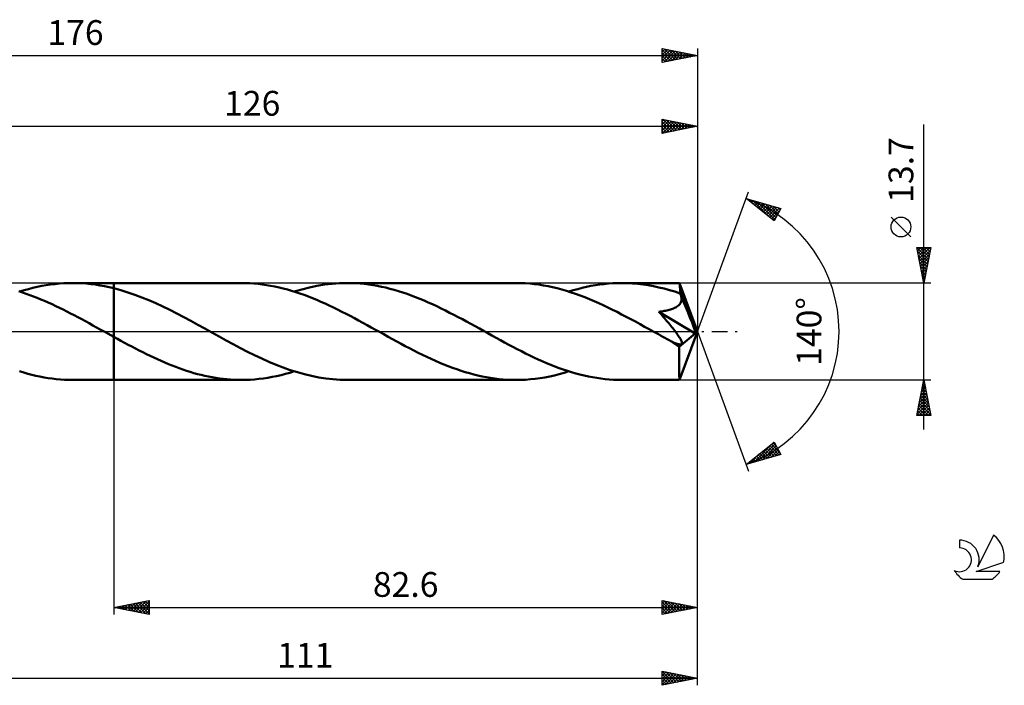
# Model space of a CAD drawing. Units: millimetres. Extents: x -17 to 219, y -50 to 44.
# Drawn here: x 80 to 219, y -50 to 44 of the extents above; entities that cross this region are included whole.
import ezdxf
from ezdxf.enums import TextEntityAlignment as Align

# ---------------------------------------------------------------- set-up
doc = ezdxf.new("R2010")
doc.units = ezdxf.units.MM
doc.header["$LTSCALE"] = 5.55
doc.linetypes.add('LONGDASH_DASH', pattern=[0.85, 0.4, -0.2, 0.05, -0.2])
for name, color, linetype in [('1', 4, 'CONTINUOUS'), ('2', 7, 'CONTINUOUS'), ('4', 2, 'LONGDASH_DASH'), ('CUT', 1, 'CONTINUOUS'), ('NOCUT', 7, 'CONTINUOUS'), ('SK2', 7, 'CONTINUOUS'), ('SK4', 2, 'LONGDASH_DASH'), ('SK6', 5, 'CONTINUOUS')]:
    doc.layers.add(name, color=color, linetype=linetype)
doc.styles.get("Standard").update_dxf_attribs({"font": 'Monospac821 BT'})

msp = doc.modelspace()

# ---------------------------------------------------------------- linework, layer by layer
at = {"layer": '1', "color": 4, "linetype": 'CONTINUOUS', "lineweight": 50}
for p, q in [((80.48, 5.51), (79.96, 5.68)), ((80.1, 5.63), (80.73, 5.82)), ((80.73, 5.82), (81.35, 6)), ((81.35, 6), (81.98, 6.16)), ((81.98, 6.16), (82.6, 6.3)), ((82.6, 6.3), (83.22, 6.43)), ((83.22, 6.43), (83.85, 6.54)), ((83.85, 6.54), (84.47, 6.63)), ((84.47, 6.63), (85.1, 6.71)), ((85.1, 6.71), (85.72, 6.77)), ((85.72, 6.77), (86.35, 6.82)), ((86.35, 6.82), (86.97, 6.84)), ((86.97, 6.84), (87.59, 6.85)), ((88.24, 6.84), (87.59, 6.85)), ((87.59, 6.85), (93.4, 6.85)), ((88.89, 6.81), (88.24, 6.84)), ((89.53, 6.77), (88.89, 6.81)), ((90.17, 6.7), (89.53, 6.77)), ((90.82, 6.62), (90.17, 6.7)), ((91.46, 6.52), (90.82, 6.62)), ((92.11, 6.4), (91.46, 6.52)), ((92.75, 6.26), (92.11, 6.4)), ((93.4, 6.11), (92.75, 6.26)), ((111.46, 6.85), (93.4, 6.85)), ((93.4, 6.85), (93.4, 6.85)), ((93.4, 6.11), (93.4, 6.85)), ((93.4, -6.85), (93.4, 6.85)), ((94.39, 5.84), (93.4, 6.11)), ((93.4, 6.11), (93.4, 6.11)), ((93.4, 6.11), (93.4, 6.11)), ((93.4, 6.11), (93.4, 6.11)), ((93.4, 6.11), (93.4, 6.11)), ((95.38, 5.53), (94.39, 5.84)), ((112.05, 6.84), (111.46, 6.85)), ((112.64, 6.82), (112.05, 6.84)), ((113.24, 6.78), (112.64, 6.82)), ((113.83, 6.73), (113.24, 6.78)), ((114.42, 6.66), (113.83, 6.73)), ((115.01, 6.57), (114.42, 6.66)), ((115.6, 6.47), (115.01, 6.57)), ((116.2, 6.35), (115.6, 6.47)), ((116.79, 6.22), (116.2, 6.35)), ((117.38, 6.08), (116.79, 6.22)), ((117.97, 5.92), (117.38, 6.08)), ((118.57, 5.75), (117.97, 5.92)), ((119.16, 5.57), (118.57, 5.75)), ((118.95, 5.63), (120.01, 5.95)), ((120.01, 5.95), (121.08, 6.22)), ((121.08, 6.22), (122.15, 6.44)), ((122.15, 6.44), (123.22, 6.62)), ((123.22, 6.62), (124.29, 6.75)), ((124.29, 6.75), (125.36, 6.82)), ((125.36, 6.82), (126.43, 6.85)), ((127.04, 6.84), (126.43, 6.85)), ((150.3, 6.85), (126.43, 6.85)), ((127.64, 6.82), (127.04, 6.84)), ((128.25, 6.78), (127.64, 6.82)), ((128.85, 6.72), (128.25, 6.78)), ((129.46, 6.65), (128.85, 6.72)), ((130.06, 6.56), (129.46, 6.65)), ((130.66, 6.45), (130.06, 6.56)), ((131.27, 6.33), (130.66, 6.45)), ((131.87, 6.2), (131.27, 6.33)), ((132.48, 6.05), (131.87, 6.2)), ((133.08, 5.88), (132.48, 6.05)), ((133.69, 5.7), (133.08, 5.88)), ((134.29, 5.51), (133.69, 5.7)), ((150.95, 6.84), (150.3, 6.85)), ((151.6, 6.81), (150.95, 6.84)), ((152.24, 6.77), (151.6, 6.81)), ((152.89, 6.7), (152.24, 6.77)), ((153.54, 6.62), (152.89, 6.7)), ((154.19, 6.51), (153.54, 6.62)), ((154.84, 6.39), (154.19, 6.51)), ((155.49, 6.26), (154.84, 6.39)), ((156.14, 6.1), (155.49, 6.26)), ((156.79, 5.93), (156.14, 6.1)), ((157.44, 5.74), (156.79, 5.93)), ((158.09, 5.53), (157.44, 5.74)), ((157.79, 5.63), (158.41, 5.82)), ((158.41, 5.82), (159.04, 6)), ((159.04, 6), (159.66, 6.16)), ((159.66, 6.16), (160.29, 6.3)), ((160.29, 6.3), (160.91, 6.43)), ((160.91, 6.43), (161.54, 6.54)), ((161.54, 6.54), (162.16, 6.63)), ((162.16, 6.63), (162.78, 6.71)), ((162.78, 6.71), (163.4, 6.77)), ((163.4, 6.77), (164.02, 6.82)), ((164.02, 6.82), (164.65, 6.84)), ((164.65, 6.84), (165.27, 6.85)), ((166.02, 6.84), (165.27, 6.85)), ((173.44, 6.85), (165.27, 6.85)), ((166.77, 6.8), (166.02, 6.84)), ((167.52, 6.74), (166.77, 6.8)), ((168.28, 6.65), (167.52, 6.74)), ((169.02, 6.54), (168.28, 6.65)), ((169.77, 6.4), (169.02, 6.54)), ((170.51, 6.24), (169.77, 6.4)), ((171.26, 6.06), (170.51, 6.24)), ((172.01, 5.86), (171.26, 6.06)), ((172.76, 5.63), (172.01, 5.86)), ((173.51, 5.39), (172.76, 5.63)), ((173.45, 6.85), (173.44, 6.85)), ((173.44, 6.85), (173.44, 6.85)), ((173.45, 6.84), (173.45, 6.85)), ((173.45, 6.85), (173.45, 6.85)), ((173.45, 6.85), (173.45, 6.85)), ((173.46, 6.8), (173.45, 6.84)), ((176, 0), (173.45, 6.84)), ((173.45, 6.84), (173.45, 6.84)), ((173.47, 6.72), (173.46, 6.8)), ((173.48, 6.61), (173.47, 6.72)), ((173.49, 6.46), (173.48, 6.61)), ((173.5, 6.28), (173.49, 6.46)), ((173.51, 6.07), (173.5, 6.28)), ((176, 0), (173.51, 6.07)), ((173.51, 5.39), (173.51, 6.07)), ((81.01, 5.33), (80.48, 5.51)), ((81.53, 5.15), (81.01, 5.33)), ((82.06, 4.95), (81.53, 5.15)), ((82.58, 4.75), (82.06, 4.95)), ((83.1, 4.53), (82.58, 4.75)), ((83.63, 4.31), (83.1, 4.53)), ((84.15, 4.08), (83.63, 4.31)), ((96.37, 5.19), (95.38, 5.53)), ((97.36, 4.82), (96.37, 5.19)), ((98.35, 4.42), (97.36, 4.82)), ((99.34, 3.99), (98.35, 4.42)), ((119.75, 5.37), (119.16, 5.57)), ((120.34, 5.16), (119.75, 5.37)), ((120.94, 4.94), (120.34, 5.16)), ((121.53, 4.7), (120.94, 4.94)), ((122.12, 4.46), (121.53, 4.7)), ((122.71, 4.21), (122.12, 4.46)), ((123.3, 3.94), (122.71, 4.21)), ((134.89, 5.31), (134.29, 5.51)), ((135.49, 5.09), (134.89, 5.31)), ((136.1, 4.86), (135.49, 5.09)), ((136.7, 4.62), (136.1, 4.86)), ((137.3, 4.37), (136.7, 4.62)), ((137.9, 4.11), (137.3, 4.37)), ((158.74, 5.31), (158.09, 5.53)), ((159.39, 5.08), (158.74, 5.31)), ((160.04, 4.83), (159.39, 5.08)), ((160.7, 4.57), (160.04, 4.83)), ((161.35, 4.29), (160.7, 4.57)), ((162, 4.01), (161.35, 4.29)), ((173.53, 5.33), (173.51, 5.39)), ((173.56, 5.27), (173.53, 5.33)), ((173.58, 5.21), (173.56, 5.27)), ((173.61, 5.15), (173.58, 5.21)), ((173.63, 5.08), (173.61, 5.15)), ((173.62, 4.13), (173.66, 4.26)), ((173.65, 5.02), (173.63, 5.08)), ((173.68, 4.96), (173.65, 5.02)), ((173.66, 4.26), (173.7, 4.4)), ((173.7, 4.82), (173.68, 4.96)), ((174.55, 2.87), (173.68, 4.96)), ((173.71, 4.68), (173.7, 4.82)), ((173.7, 4.4), (173.71, 4.54)), ((173.71, 4.54), (173.71, 4.68)), ((84.68, 3.84), (84.15, 4.08)), ((85.2, 3.6), (84.68, 3.84)), ((85.73, 3.35), (85.2, 3.6)), ((86.25, 3.09), (85.73, 3.35)), ((86.78, 2.83), (86.25, 3.09)), ((87.3, 2.56), (86.78, 2.83)), ((100.33, 3.53), (99.34, 3.99)), ((101.32, 3.04), (100.33, 3.53)), ((102.31, 2.54), (101.32, 3.04)), ((123.89, 3.67), (123.3, 3.94)), ((124.48, 3.39), (123.89, 3.67)), ((125.08, 3.1), (124.48, 3.39)), ((125.67, 2.8), (125.08, 3.1)), ((126.27, 2.5), (125.67, 2.8)), ((138.5, 3.84), (137.9, 4.11)), ((139.1, 3.56), (138.5, 3.84)), ((139.71, 3.27), (139.1, 3.56)), ((140.31, 2.97), (139.71, 3.27)), ((140.91, 2.66), (140.31, 2.97)), ((162.65, 3.71), (162, 4.01)), ((163.3, 3.4), (162.65, 3.71)), ((163.95, 3.08), (163.3, 3.4)), ((164.6, 2.76), (163.95, 3.08)), ((170.53, 2.79), (170.72, 2.81)), ((170.68, 2.61), (170.53, 2.79)), ((175.65, -0.29), (170.53, 2.79)), ((170.72, 2.81), (170.91, 2.84)), ((170.91, 2.84), (171.1, 2.87)), ((171.1, 2.87), (171.28, 2.9)), ((171.28, 2.9), (171.46, 2.93)), ((171.46, 2.93), (171.64, 2.97)), ((171.64, 2.97), (171.81, 3.01)), ((171.81, 3.01), (171.97, 3.05)), ((171.97, 3.05), (172.14, 3.1)), ((172.14, 3.1), (172.29, 3.15)), ((172.29, 3.15), (172.44, 3.2)), ((172.44, 3.2), (172.59, 3.26)), ((172.59, 3.26), (172.74, 3.33)), ((172.74, 3.33), (172.89, 3.4)), ((172.89, 3.4), (173.02, 3.48)), ((173.02, 3.48), (173.15, 3.57)), ((173.15, 3.57), (173.27, 3.66)), ((173.27, 3.66), (173.37, 3.77)), ((173.37, 3.77), (173.47, 3.88)), ((173.47, 3.88), (173.55, 4)), ((173.55, 4), (173.62, 4.13)), ((174.96, 1.86), (174.55, 2.87)), ((87.83, 2.29), (87.3, 2.56)), ((88.35, 2.01), (87.83, 2.29)), ((88.88, 1.73), (88.35, 2.01)), ((89.41, 1.45), (88.88, 1.73)), ((89.93, 1.16), (89.41, 1.45)), ((103.31, 2.02), (102.31, 2.54)), ((104.3, 1.49), (103.31, 2.02)), ((105.29, 0.95), (104.3, 1.49)), ((126.86, 2.19), (126.27, 2.5)), ((127.45, 1.87), (126.86, 2.19)), ((128.05, 1.56), (127.45, 1.87)), ((128.64, 1.23), (128.05, 1.56)), ((141.51, 2.35), (140.91, 2.66)), ((142.11, 2.04), (141.51, 2.35)), ((142.72, 1.72), (142.11, 2.04)), ((143.32, 1.39), (142.72, 1.72)), ((143.92, 1.07), (143.32, 1.39)), ((165.25, 2.42), (164.6, 2.76)), ((165.9, 2.08), (165.25, 2.42)), ((166.55, 1.74), (165.9, 2.08)), ((167.2, 1.39), (166.55, 1.74)), ((170.83, 2.44), (170.68, 2.61)), ((170.99, 2.26), (170.83, 2.44)), ((171.14, 2.08), (170.99, 2.26)), ((171.3, 1.89), (171.14, 2.08)), ((171.45, 1.71), (171.3, 1.89)), ((171.61, 1.52), (171.45, 1.71)), ((171.76, 1.34), (171.61, 1.52)), ((175.2, 1.27), (174.96, 1.86)), ((90.46, 0.87), (89.93, 1.16)), ((90.99, 0.58), (90.46, 0.87)), ((91.51, 0.29), (90.99, 0.58)), ((92.04, 0), (91.51, 0.29)), ((92.16, -0.07), (92.04, 0)), ((106.28, 0.4), (105.29, 0.95)), ((107.29, -0.15), (106.28, 0.4)), ((129.24, 0.91), (128.64, 1.23)), ((129.83, 0.58), (129.24, 0.91)), ((130.42, 0.25), (129.83, 0.58)), ((131.01, -0.07), (130.42, 0.25)), ((144.52, 0.74), (143.92, 1.07)), ((145.12, 0.4), (144.52, 0.74)), ((145.72, 0.07), (145.12, 0.4)), ((146.31, -0.25), (145.72, 0.07)), ((167.85, 1.03), (167.2, 1.39)), ((168.5, 0.68), (167.85, 1.03)), ((169.15, 0.32), (168.5, 0.68)), ((169.8, -0.04), (169.15, 0.32)), ((171.92, 1.16), (171.76, 1.34)), ((172.07, 0.97), (171.92, 1.16)), ((172.21, 0.79), (172.07, 0.97)), ((172.36, 0.62), (172.21, 0.79)), ((172.49, 0.45), (172.36, 0.62)), ((172.63, 0.28), (172.49, 0.45)), ((172.76, 0.11), (172.63, 0.28)), ((172.88, -0.05), (172.76, 0.11)), ((173.45, -6.84), (176, 0)), ((175.35, 0.86), (175.2, 1.27)), ((175.45, 0.57), (175.35, 0.86)), ((175.53, 0.34), (175.45, 0.57)), ((175.58, 0.16), (175.53, 0.34)), ((175.58, 0.08), (175.56, 0.16)), ((176, 0), (175.56, 0.16)), ((175.58, 0.16), (175.56, 0.16)), ((176, 0), (175.58, 0.16)), ((175.6, 0.01), (175.58, 0.08)), ((175.61, -0.05), (175.6, 0.01)), ((92.28, -0.13), (92.16, -0.07)), ((92.41, -0.2), (92.28, -0.13)), ((92.53, -0.27), (92.41, -0.2)), ((92.65, -0.33), (92.53, -0.27)), ((92.77, -0.4), (92.65, -0.33)), ((92.87, -0.46), (92.77, -0.4)), ((92.98, -0.52), (92.87, -0.46)), ((93.08, -0.58), (92.98, -0.52)), ((93.19, -0.63), (93.08, -0.58)), ((93.29, -0.69), (93.19, -0.63)), ((93.4, -0.75), (93.29, -0.69)), ((93.4, -0.75), (93.4, -0.75)), ((93.92, -1.03), (93.4, -0.75)), ((93.4, -6.85), (93.4, -0.75)), ((94.43, -1.32), (93.92, -1.03)), ((94.94, -1.59), (94.43, -1.32)), ((108.3, -0.71), (107.29, -0.15)), ((109.31, -1.27), (108.3, -0.71)), ((110.32, -1.81), (109.31, -1.27)), ((131.61, -0.4), (131.01, -0.07)), ((132.22, -0.74), (131.61, -0.4)), ((132.83, -1.07), (132.22, -0.74)), ((133.43, -1.4), (132.83, -1.07)), ((146.91, -0.58), (146.31, -0.25)), ((147.5, -0.91), (146.91, -0.58)), ((148.09, -1.24), (147.5, -0.91)), ((148.69, -1.56), (148.09, -1.24)), ((170.45, -0.4), (169.8, -0.04)), ((170.75, -0.57), (170.45, -0.4)), ((171.06, -0.74), (170.75, -0.57)), ((171.36, -0.91), (171.06, -0.74)), ((171.67, -1.08), (171.36, -0.91)), ((171.98, -1.24), (171.67, -1.08)), ((172.29, -1.41), (171.98, -1.24)), ((173, -0.21), (172.88, -0.05)), ((173.11, -0.36), (173, -0.21)), ((173.21, -0.5), (173.11, -0.36)), ((173.31, -0.64), (173.21, -0.5)), ((173.4, -0.78), (173.31, -0.64)), ((173.37, -2.16), (175.65, -0.29)), ((173.48, -0.9), (173.4, -0.78)), ((173.55, -1.02), (173.48, -0.9)), ((173.61, -1.14), (173.55, -1.02)), ((173.67, -1.25), (173.61, -1.14)), ((173.72, -1.36), (173.67, -1.25)), ((173.75, -1.47), (173.72, -1.36)), ((175.62, -0.12), (175.61, -0.05)), ((175.63, -0.18), (175.62, -0.12)), ((175.64, -0.23), (175.63, -0.18)), ((175.65, -0.29), (175.64, -0.23)), ((95.46, -1.87), (94.94, -1.59)), ((95.98, -2.14), (95.46, -1.87)), ((96.49, -2.41), (95.98, -2.14)), ((97.01, -2.68), (96.49, -2.41)), ((97.52, -2.94), (97.01, -2.68)), ((111.33, -2.34), (110.32, -1.81)), ((112.33, -2.86), (111.33, -2.34)), ((134.04, -1.73), (133.43, -1.4)), ((134.65, -2.06), (134.04, -1.73)), ((135.26, -2.38), (134.65, -2.06)), ((135.87, -2.69), (135.26, -2.38)), ((136.48, -3), (135.87, -2.69)), ((149.28, -1.88), (148.69, -1.56)), ((149.88, -2.19), (149.28, -1.88)), ((150.47, -2.5), (149.88, -2.19)), ((151.06, -2.8), (150.47, -2.5)), ((172.43, -1.48), (172.29, -1.41)), ((172.56, -1.54), (172.43, -1.48)), ((172.7, -1.6), (172.56, -1.54)), ((172.84, -1.65), (172.7, -1.6)), ((172.97, -1.7), (172.84, -1.65)), ((173.09, -1.75), (172.97, -1.7)), ((173.22, -1.78), (173.09, -1.75)), ((173.34, -1.81), (173.22, -1.78)), ((173.45, -1.83), (173.34, -1.81)), ((173.37, -2.58), (173.37, -2.16)), ((173.37, -2.98), (173.37, -2.58)), ((173.55, -1.83), (173.45, -1.83)), ((173.55, -1.83), (173.64, -1.82)), ((173.64, -1.82), (173.71, -1.78)), ((173.71, -1.78), (173.75, -1.73)), ((173.77, -1.57), (173.75, -1.47)), ((173.75, -1.73), (173.78, -1.65)), ((173.78, -1.65), (173.77, -1.57)), ((98.04, -3.19), (97.52, -2.94)), ((98.55, -3.44), (98.04, -3.19)), ((99.07, -3.69), (98.55, -3.44)), ((99.59, -3.93), (99.07, -3.69)), ((100.11, -4.16), (99.59, -3.93)), ((100.62, -4.38), (100.11, -4.16)), ((113.34, -3.35), (112.33, -2.86)), ((114.35, -3.83), (113.34, -3.35)), ((115.35, -4.28), (114.35, -3.83)), ((137.09, -3.3), (136.48, -3)), ((137.7, -3.59), (137.09, -3.3)), ((138.31, -3.87), (137.7, -3.59)), ((138.92, -4.15), (138.31, -3.87)), ((139.52, -4.41), (138.92, -4.15)), ((151.65, -3.1), (151.06, -2.8)), ((152.24, -3.39), (151.65, -3.1)), ((152.84, -3.67), (152.24, -3.39)), ((153.43, -3.94), (152.84, -3.67)), ((154.02, -4.2), (153.43, -3.94)), ((173.37, -3.37), (173.37, -2.98)), ((173.37, -3.75), (173.37, -3.37)), ((173.37, -4.12), (173.37, -3.75)), ((173.37, -4.47), (173.37, -4.12)), ((101.14, -4.6), (100.62, -4.38)), ((101.65, -4.8), (101.14, -4.6)), ((102.17, -5), (101.65, -4.8)), ((102.68, -5.2), (102.17, -5)), ((103.2, -5.38), (102.68, -5.2)), ((103.72, -5.55), (103.2, -5.38)), ((104.23, -5.71), (103.72, -5.55)), ((116.36, -4.7), (115.35, -4.28)), ((117.37, -5.09), (116.36, -4.7)), ((118.38, -5.45), (117.37, -5.09)), ((119.38, -5.77), (118.38, -5.45)), ((140.12, -4.66), (139.52, -4.41)), ((140.72, -4.9), (140.12, -4.66)), ((141.32, -5.12), (140.72, -4.9)), ((141.93, -5.34), (141.32, -5.12)), ((142.53, -5.54), (141.93, -5.34)), ((143.13, -5.73), (142.53, -5.54)), ((154.62, -4.46), (154.02, -4.2)), ((155.21, -4.7), (154.62, -4.46)), ((155.8, -4.94), (155.21, -4.7)), ((156.39, -5.16), (155.8, -4.94)), ((156.98, -5.37), (156.39, -5.16)), ((157.57, -5.56), (156.98, -5.37)), ((158.17, -5.75), (157.57, -5.56)), ((173.38, -4.81), (173.37, -4.47)), ((173.38, -5.13), (173.38, -4.81)), ((173.38, -5.42), (173.38, -5.13)), ((173.39, -5.69), (173.38, -5.42)), ((80.67, -5.8), (80.1, -5.63)), ((81.25, -5.97), (80.67, -5.8)), ((81.82, -6.12), (81.25, -5.97)), ((82.4, -6.25), (81.82, -6.12)), ((82.97, -6.38), (82.4, -6.25)), ((83.55, -6.49), (82.97, -6.38)), ((84.12, -6.58), (83.55, -6.49)), ((84.7, -6.66), (84.12, -6.58)), ((85.28, -6.73), (84.7, -6.66)), ((85.86, -6.78), (85.28, -6.73)), ((86.44, -6.82), (85.86, -6.78)), ((87.01, -6.84), (86.44, -6.82)), ((87.59, -6.85), (87.01, -6.84)), ((87.59, -6.85), (93.4, -6.85)), ((93.4, -6.85), (93.4, -6.85)), ((93.4, -6.85), (111.46, -6.85)), ((104.75, -5.87), (104.23, -5.71)), ((105.26, -6.01), (104.75, -5.87)), ((105.78, -6.14), (105.26, -6.01)), ((106.3, -6.26), (105.78, -6.14)), ((106.82, -6.37), (106.3, -6.26)), ((107.33, -6.47), (106.82, -6.37)), ((107.85, -6.56), (107.33, -6.47)), ((108.36, -6.64), (107.85, -6.56)), ((108.88, -6.7), (108.36, -6.64)), ((109.39, -6.76), (108.88, -6.7)), ((109.91, -6.8), (109.39, -6.76)), ((110.43, -6.83), (109.91, -6.8)), ((110.95, -6.84), (110.43, -6.83)), ((111.46, -6.85), (110.95, -6.84)), ((111.46, -6.85), (112.08, -6.84)), ((112.08, -6.84), (112.71, -6.82)), ((112.71, -6.82), (113.33, -6.77)), ((113.33, -6.77), (113.95, -6.71)), ((113.95, -6.71), (114.58, -6.63)), ((114.58, -6.63), (115.2, -6.54)), ((115.2, -6.54), (115.82, -6.43)), ((115.82, -6.43), (116.45, -6.3)), ((116.45, -6.3), (117.07, -6.16)), ((117.07, -6.16), (117.7, -6)), ((117.7, -6), (118.32, -5.82)), ((118.32, -5.82), (118.95, -5.63)), ((120.39, -6.05), (119.38, -5.77)), ((121.4, -6.29), (120.39, -6.05)), ((122.41, -6.49), (121.4, -6.29)), ((123.41, -6.65), (122.41, -6.49)), ((124.42, -6.76), (123.41, -6.65)), ((125.43, -6.83), (124.42, -6.76)), ((126.43, -6.85), (125.43, -6.83)), ((126.43, -6.85), (150.3, -6.85)), ((143.73, -5.9), (143.13, -5.73)), ((144.33, -6.07), (143.73, -5.9)), ((144.92, -6.21), (144.33, -6.07)), ((145.52, -6.35), (144.92, -6.21)), ((146.12, -6.46), (145.52, -6.35)), ((146.72, -6.56), (146.12, -6.46)), ((147.31, -6.65), (146.72, -6.56)), ((147.91, -6.72), (147.31, -6.65)), ((148.51, -6.78), (147.91, -6.72)), ((149.1, -6.82), (148.51, -6.78)), ((149.7, -6.84), (149.1, -6.82)), ((150.3, -6.85), (149.7, -6.84)), ((150.3, -6.85), (150.98, -6.84)), ((150.98, -6.84), (151.66, -6.81)), ((151.66, -6.81), (152.34, -6.76)), ((152.34, -6.76), (153.03, -6.68)), ((153.03, -6.68), (153.71, -6.59)), ((153.71, -6.59), (154.39, -6.48)), ((154.39, -6.48), (155.07, -6.35)), ((155.07, -6.35), (155.75, -6.2)), ((155.75, -6.2), (156.43, -6.03)), ((156.43, -6.03), (157.11, -5.84)), ((157.11, -5.84), (157.79, -5.63)), ((158.76, -5.92), (158.17, -5.75)), ((159.35, -6.08), (158.76, -5.92)), ((159.95, -6.22), (159.35, -6.08)), ((160.54, -6.35), (159.95, -6.22)), ((161.13, -6.47), (160.54, -6.35)), ((161.73, -6.57), (161.13, -6.47)), ((162.32, -6.66), (161.73, -6.57)), ((162.91, -6.73), (162.32, -6.66)), ((163.5, -6.78), (162.91, -6.73)), ((164.09, -6.82), (163.5, -6.78)), ((164.68, -6.84), (164.09, -6.82)), ((165.27, -6.85), (164.68, -6.84)), ((165.27, -6.85), (173.44, -6.85)), ((173.39, -5.93), (173.39, -5.69)), ((173.4, -6.14), (173.39, -5.93)), ((173.4, -6.33), (173.4, -6.14)), ((173.41, -6.49), (173.4, -6.33)), ((173.41, -6.61), (173.41, -6.49)), ((173.42, -6.71), (173.41, -6.61)), ((173.43, -6.79), (173.42, -6.71)), ((173.44, -6.83), (173.43, -6.79)), ((173.44, -6.85), (173.44, -6.83)), ((173.44, -6.85), (173.44, -6.85)), ((173.44, -6.85), (173.45, -6.85)), ((173.45, -6.85), (173.45, -6.84)), ((173.45, -6.84), (173.45, -6.84)), ((173.45, -6.85), (173.45, -6.85)), ((173.45, -6.85), (173.45, -6.85))]:
    msp.add_line(p, q, dxfattribs=at)
msp.add_ellipse((176, 0), major_axis=(-9.97, 6.28), ratio=0.274816, start_param=1.366393, end_param=1.47948, dxfattribs=at)
at = {"layer": '2', "color": 7, "linetype": 'CONTINUOUS', "lineweight": 25}
for p, q in [((171, 28), (171, 30)), ((171, 30), (176, 29)), ((171, 29.69), (171.26, 29.95)), ((171, 29.26), (171.61, 29.88)), ((171, 28.84), (171.97, 29.81)), ((171, 28.42), (172.32, 29.74)), ((171, 29.61), (172.34, 28.27)), ((171.01, 28), (172.67, 29.67)), ((171.05, 29.99), (172.7, 28.34)), ((171.54, 28.11), (173.03, 29.59)), ((171.58, 29.88), (173.05, 28.41)), ((172.07, 28.21), (173.38, 29.52)), ((172.11, 29.78), (173.41, 28.48)), ((172.6, 28.32), (173.73, 29.45)), ((172.64, 29.67), (173.76, 28.55)), ((173.13, 28.43), (174.09, 29.38)), ((173.17, 29.57), (174.11, 28.62)), ((173.66, 28.53), (174.44, 29.31)), ((173.7, 29.46), (174.47, 28.69)), ((174.23, 29.35), (174.82, 28.76)), ((174.76, 29.25), (175.17, 28.83)), ((176, 30), (176, 0)), ((208, -13.85), (208, 29.25)), ((50, 29), (176, 29)), ((171, 29.19), (171.99, 28.2)), ((176, 29), (171, 28)), ((171, 28.77), (171.64, 28.13)), ((171, 28.34), (171.28, 28.06)), ((174.19, 28.64), (174.79, 29.24)), ((174.72, 28.74), (175.15, 29.17)), ((175.25, 28.85), (175.5, 29.1)), ((175.29, 29.14), (175.53, 28.91)), ((175.78, 28.96), (175.86, 29.03)), ((175.82, 29.04), (175.88, 28.98)), ((176, 0), (183.18, 19.73)), ((182.84, 18.79), (187.75, 17.4)), ((186.83, 15.62), (182.84, 18.79)), ((182.9, 18.74), (182.93, 18.77)), ((183.14, 18.56), (183.26, 18.67)), ((183.19, 18.69), (184.07, 17.81)), ((183.38, 18.37), (183.59, 18.58)), ((183.61, 18.18), (183.92, 18.49)), ((183.79, 18.53), (186.14, 16.17)), ((183.85, 17.99), (184.25, 18.39)), ((184.09, 17.8), (184.58, 18.3)), ((184.32, 17.62), (184.91, 18.2)), ((184.38, 18.36), (186.93, 15.81)), ((184.56, 17.43), (185.24, 18.11)), ((184.97, 18.19), (187.07, 16.09)), ((184.8, 17.24), (185.57, 18.02)), ((185.03, 17.05), (185.9, 17.92)), ((185.27, 16.86), (186.23, 17.83)), ((185.5, 16.68), (186.56, 17.74)), ((185.56, 18.02), (187.22, 16.37)), ((185.74, 16.49), (186.89, 17.64)), ((185.98, 16.3), (187.22, 17.55)), ((186.16, 17.85), (187.36, 16.65)), ((186.21, 16.11), (187.55, 17.45)), ((186.45, 15.92), (187.56, 17.03)), ((186.75, 17.68), (187.5, 16.93)), ((187.75, 17.4), (186.83, 15.62)), ((187.34, 17.51), (187.65, 17.21)), ((186.69, 15.74), (187.11, 16.16)), ((206.15, 13.37), (203.35, 16.18)), ((208, 6.85), (207, 11.85)), ((207, 11.85), (209, 11.85)), ((207.01, 11.85), (208.67, 10.19)), ((207.03, 11.72), (207.16, 11.85)), ((207.1, 11.37), (207.58, 11.85)), ((207.1, 11.33), (208.6, 9.84)), ((207.17, 11.01), (208, 11.85)), ((207.24, 10.66), (208.43, 11.85)), ((207.31, 10.31), (208.85, 11.85)), ((207.38, 9.95), (208.93, 11.5)), ((207.43, 11.85), (208.74, 10.54)), ((207.86, 11.85), (208.81, 10.9)), ((209, 11.85), (208, 6.85)), ((208.28, 11.85), (208.88, 11.25)), ((208.7, 11.85), (208.95, 11.6)), ((207.21, 10.8), (208.53, 9.48)), ((207.32, 10.27), (208.46, 9.13)), ((207.45, 9.6), (208.82, 10.97)), ((207.52, 9.25), (208.72, 10.44)), ((207.59, 8.89), (208.61, 9.91)), ((207.42, 9.74), (208.39, 8.78)), ((207.53, 9.21), (208.31, 8.42)), ((207.63, 8.68), (208.24, 8.07)), ((207.66, 8.54), (208.51, 9.38)), ((207.73, 8.18), (208.4, 8.85)), ((207.74, 8.15), (208.17, 7.71)), ((207.8, 7.83), (208.29, 8.32)), ((207.85, 7.62), (208.1, 7.36)), ((207.87, 7.48), (208.19, 7.79)), ((207.95, 7.12), (208.08, 7.26)), ((207.95, 7.09), (208.03, 7.01)), ((209, 6.85), (173.51, 6.85)), ((176, -40), (176, 0)), ((176, -50), (176, 0)), ((176, 0), (183.18, -19.73)), ((93.4, -6.85), (93.4, -40)), ((173.51, -6.85), (209, -6.85)), ((207, -11.85), (208, -6.85)), ((207.98, -6.94), (208.03, -6.99)), ((207.99, -6.9), (208.01, -6.88)), ((208, -6.85), (209, -11.85)), ((207.57, -9.02), (208.29, -8.29)), ((207.67, -8.49), (208.22, -7.94)), ((207.77, -8), (208.35, -8.58)), ((207.78, -7.96), (208.15, -7.59)), ((207.84, -7.65), (208.24, -8.05)), ((207.88, -7.43), (208.08, -7.23)), ((207.91, -7.3), (208.13, -7.52)), ((207.14, -11.14), (208.57, -9.71)), ((207.25, -10.61), (208.5, -9.36)), ((207.35, -10.08), (208.43, -9)), ((207.46, -9.55), (208.36, -8.65)), ((207.49, -9.42), (208.77, -10.7)), ((207.56, -9.06), (208.66, -10.17)), ((207.63, -8.71), (208.56, -9.64)), ((207.7, -8.36), (208.45, -9.11)), ((207.04, -11.67), (208.64, -10.06)), ((207.2, -10.83), (208.22, -11.85)), ((207.27, -10.48), (208.65, -11.85)), ((207.28, -11.85), (208.71, -10.42)), ((207.34, -10.13), (208.98, -11.76)), ((207.42, -9.77), (208.88, -11.23)), ((207.7, -11.85), (208.78, -10.77)), ((208.13, -11.85), (208.85, -11.12)), ((209, -11.85), (207, -11.85)), ((207.06, -11.54), (207.37, -11.85)), ((207.13, -11.19), (207.8, -11.85)), ((208.55, -11.85), (208.93, -11.48)), ((208.98, -11.85), (209, -11.83)), ((182.84, -18.79), (186.83, -15.62)), ((183.97, -18.47), (186.79, -15.66)), ((184.56, -18.3), (186.97, -15.89)), ((185.16, -18.14), (187.12, -16.17)), ((185.48, -16.69), (186.54, -17.74)), ((185.72, -16.5), (186.87, -17.65)), ((185.75, -17.97), (187.26, -16.46)), ((185.96, -16.32), (187.2, -17.56)), ((186.19, -16.13), (187.53, -17.46)), ((186.43, -15.94), (187.59, -17.1)), ((186.67, -15.75), (187.14, -16.23)), ((186.83, -15.62), (187.75, -17.4)), ((187.75, -17.4), (182.84, -18.79)), ((183.38, -18.64), (184.72, -17.3)), ((183.83, -18.01), (184.22, -18.4)), ((184.07, -17.82), (184.55, -18.31)), ((184.3, -17.63), (184.89, -18.21)), ((184.54, -17.44), (185.22, -18.12)), ((184.78, -17.25), (185.55, -18.02)), ((185.01, -17.07), (185.88, -17.93)), ((185.25, -16.88), (186.21, -17.84)), ((186.34, -17.8), (187.4, -16.74)), ((186.93, -17.63), (187.55, -17.02)), ((187.53, -17.46), (187.69, -17.3)), ((182.89, -18.76), (182.9, -18.78)), ((183.12, -18.57), (183.23, -18.68)), ((183.36, -18.38), (183.56, -18.59)), ((183.59, -18.19), (183.89, -18.49)), ((93.4, -39), (98.4, -38)), ((93.62, -38.96), (93.73, -39.07)), ((93.66, -39.05), (93.8, -38.92)), ((93.98, -38.88), (94.26, -39.17)), ((94.02, -39.12), (94.33, -38.81)), ((94.33, -38.81), (94.79, -39.28)), ((94.37, -39.19), (94.86, -38.71)), ((94.68, -38.74), (95.32, -39.38)), ((94.73, -39.27), (95.39, -38.6)), ((95.04, -38.67), (95.85, -39.49)), ((95.08, -39.34), (95.92, -38.5)), ((95.39, -38.6), (96.39, -39.6)), ((95.43, -39.41), (96.45, -38.39)), ((95.74, -38.53), (96.92, -39.7)), ((95.79, -39.48), (96.98, -38.28)), ((96.1, -38.46), (97.45, -39.81)), ((96.14, -39.55), (97.51, -38.18)), ((96.45, -38.39), (97.98, -39.92)), ((96.49, -39.62), (98.04, -38.07)), ((96.8, -38.32), (98.4, -39.91)), ((96.85, -39.69), (98.4, -38.14)), ((97.16, -38.25), (98.4, -39.49)), ((97.2, -39.76), (98.4, -38.56)), ((97.51, -38.18), (98.4, -39.07)), ((97.55, -39.83), (98.4, -38.98)), ((97.87, -38.11), (98.4, -38.64)), ((98.22, -38.04), (98.4, -38.22)), ((98.4, -38), (98.4, -40)), ((171, -40), (171, -38)), ((171, -38), (176, -39)), ((171, -38), (171, -38)), ((171, -38.43), (171.36, -38.07)), ((171, -38.85), (171.71, -38.14)), ((171, -39.28), (172.06, -38.21)), ((171, -38.27), (172.44, -39.71)), ((171, -39.7), (172.42, -38.28)), ((171, -38.69), (172.09, -39.78)), ((171.16, -39.97), (172.77, -38.35)), ((171.19, -38.04), (172.8, -39.64)), ((171.69, -39.86), (173.13, -38.43)), ((171.73, -38.15), (173.15, -39.57)), ((172.22, -39.76), (173.48, -38.5)), ((172.26, -38.25), (173.5, -39.5)), ((172.75, -39.65), (173.83, -38.57)), ((172.79, -38.36), (173.86, -39.43)), ((173.28, -39.54), (174.19, -38.64)), ((173.32, -38.46), (174.21, -39.36)), ((173.81, -39.44), (174.54, -38.71)), ((173.85, -38.57), (174.56, -39.29)), ((174.34, -39.33), (174.89, -38.78)), ((174.38, -38.68), (174.92, -39.22)), ((174.87, -39.23), (175.25, -38.85)), ((174.91, -38.78), (175.27, -39.15)), ((175.4, -39.12), (175.6, -38.92)), ((175.44, -38.89), (175.62, -39.08)), ((175.93, -39.01), (175.95, -38.99)), ((175.97, -38.99), (175.98, -39)), ((93.4, -39), (176, -39)), ((98.4, -40), (93.4, -39)), ((97.91, -39.9), (98.4, -39.41)), ((98.26, -39.97), (98.4, -39.83)), ((176, -39), (171, -40)), ((171, -39.12), (171.74, -39.85)), ((171, -39.54), (171.38, -39.92)), ((171, -39.97), (171.03, -39.99)), ((171, -50), (171, -48)), ((171, -48), (176, -49)), ((171, -48.03), (172.64, -49.67)), ((171, -48.25), (171.21, -48.04)), ((171, -48.67), (171.56, -48.11)), ((171, -49.1), (171.91, -48.18)), ((171, -49.52), (172.27, -48.25)), ((171, -49.94), (172.62, -48.32)), ((171, -48.45), (172.29, -49.74)), ((171.46, -49.91), (172.97, -48.39)), ((171.5, -48.1), (173, -49.6)), ((171.99, -49.8), (173.33, -48.47)), ((172.03, -48.21), (173.35, -49.53)), ((172.52, -49.7), (173.68, -48.54)), ((172.56, -48.31), (173.71, -49.46)), ((173.05, -49.59), (174.03, -48.61)), ((173.09, -48.42), (174.06, -49.39)), ((173.58, -49.48), (174.39, -48.68)), ((173.62, -48.52), (174.41, -49.32)), ((174.15, -48.63), (174.77, -49.25)), ((174.68, -48.74), (175.12, -49.18)), ((65, -49), (176, -49)), ((171, -48.88), (171.94, -49.81)), ((176, -49), (171, -50)), ((171, -49.3), (171.58, -49.88)), ((171, -49.72), (171.23, -49.95)), ((174.11, -49.38), (174.74, -48.75)), ((174.64, -49.27), (175.09, -48.82)), ((175.17, -49.17), (175.45, -48.89)), ((175.21, -48.84), (175.47, -49.11)), ((175.7, -49.06), (175.8, -48.96)), ((175.74, -48.95), (175.83, -49.03))]:
    msp.add_line(p, q, dxfattribs=at)
msp.add_circle((204.75, 14.77), 1.4, dxfattribs=at)
msp.add_arc((176, 0), 20, 290, 70, dxfattribs=at)
at = {"layer": '4', "color": 2, "linetype": 'LONGDASH_DASH', "lineweight": 25}
msp.add_line((50, 0), (176, 0), dxfattribs=at)
at = {"layer": 'CUT', "color": 1, "linetype": 'CONTINUOUS', "lineweight": 25}
for p, q in [((173.51, 6.85), (93.4, 6.85)), ((93.4, 6.85), (93.4, 0)), ((176, 0), (173.51, 6.85)), ((93.4, 0), (176, 0))]:
    msp.add_line(p, q, dxfattribs=at)
at = {"layer": 'NOCUT', "color": 7, "linetype": 'CONTINUOUS', "lineweight": 25}
for p, q in [((93.4, 6.85), (65, 6.85)), ((93.4, 0), (93.4, 6.85)), ((93.4, 6.85), (93.4, 6.85)), ((93.4, 6.85), (93.4, 0)), ((93.4, 6.85), (93.4, 0)), ((65, 0), (93.4, 0))]:
    msp.add_line(p, q, dxfattribs=at)
at = {"layer": 'SK2', "color": 7, "linetype": 'CONTINUOUS', "lineweight": 25}
for p, q in [((0, 39), (176, 39)), ((171, 38), (171, 40)), ((171, 40), (176, 39)), ((171, 39.93), (171.06, 39.99)), ((171, 39.51), (171.41, 39.92)), ((171, 39.08), (171.76, 39.85)), ((171, 39.8), (172.5, 38.3)), ((171, 38.66), (172.12, 39.78)), ((171, 38.23), (172.47, 39.71)), ((171, 39.37), (172.14, 38.23)), ((176, 39), (171, 38)), ((171.24, 38.05), (172.83, 39.63)), ((171.28, 39.94), (172.85, 38.37)), ((171.77, 38.15), (173.18, 39.56)), ((171.81, 39.84), (173.2, 38.44)), ((172.3, 38.26), (173.53, 39.49)), ((172.34, 39.73), (173.56, 38.51)), ((172.83, 38.37), (173.89, 39.42)), ((172.87, 39.63), (173.91, 38.58)), ((173.36, 38.47), (174.24, 39.35)), ((173.4, 39.52), (174.26, 38.65)), ((173.89, 38.58), (174.59, 39.28)), ((173.93, 39.41), (174.62, 38.72)), ((174.42, 38.68), (174.95, 39.21)), ((174.46, 39.31), (174.97, 38.79)), ((174.95, 38.79), (175.3, 39.14)), ((174.99, 39.2), (175.33, 38.87)), ((175.48, 38.9), (175.65, 39.07)), ((175.52, 39.1), (175.68, 38.94)), ((176, 40), (176, 0)), ((171, 38.95), (171.79, 38.16)), ((171, 38.52), (171.44, 38.09)), ((171, 38.1), (171.08, 38.02))]:
    msp.add_line(p, q, dxfattribs=at)
at = {"layer": 'SK4', "color": 2, "linetype": 'LONGDASH_DASH', "lineweight": 25}
msp.add_line((-6, 0), (182, 0), dxfattribs=at)
at = {"layer": 'SK6', "color": 5, "linetype": 'CONTINUOUS', "lineweight": 25}
for p, q in [((217.83, -28.78), (215.64, -33.24)), ((213.04, -29.48), (213.04, -30.59)), ((215.38, -33.94), (219.3, -32.58)), ((218.74, -33.94), (215.38, -33.94)), ((213.5, -35.02), (217.64, -35.02))]:
    msp.add_line(p, q, dxfattribs=at)
for centre, radius, start, end in [((215.57, -31.83), 3.8, 348.7239, 53.4691), ((213.05, -32.27), 1.68, 243.4215, 90.3602), ((213.06, -32.25), 2.76, 338.9379, 90.4446), ((215.57, -31.83), 3.8, 210.5484, 236.978), ((215.57, -31.83), 3.8, 303.022, 326.3732)]:
    msp.add_arc(centre, radius, start, end, dxfattribs=at)

# ---------------------------------------------------------------- texts
at = {"layer": '2', "color": 7, "linetype": 'CONTINUOUS', "lineweight": 25}
for s, p in [('126', (113, 30.5)), ('82.6', (134.7, -37.5)), ('111', (120.5, -47.5))]:
    msp.add_text(s, height=3.5, dxfattribs=at).set_placement(p, align=Align.CENTER)
for s, p in [('13.7', (206.5, 22.82)), ('140°', (193.5, 0))]:
    msp.add_text(s, height=3.5, rotation=90, dxfattribs=at).set_placement(p, align=Align.CENTER)
at = {"layer": 'SK2', "color": 7, "linetype": 'CONTINUOUS', "lineweight": 25}
msp.add_text('176', height=3.5, dxfattribs=at).set_placement((88, 40.5), align=Align.CENTER)

doc.saveas('drawing.dxf')
